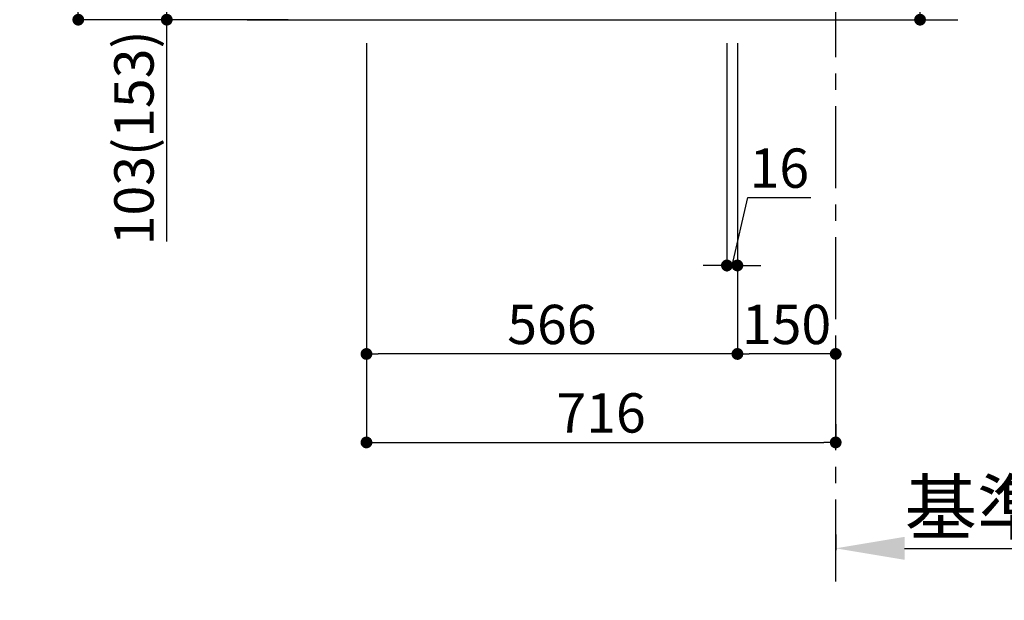
# Model space of a CAD drawing. Extents: x 27948 to 54421, y -22053 to -13183.
# Drawn here: x 50137 to 51640, y -20758 to -19873 of the extents above; entities that cross this region are included whole.
import ezdxf

# ---------------------------------------------------------------- set-up
doc = ezdxf.new("R2010")
doc.units = 0
doc.header["$LTSCALE"] = 50
doc.header["$MEASUREMENT"] = 0
doc.linetypes.add('CENTER', pattern=[2, 1.25, -0.25, 0.25, -0.25])
doc.layers.get('0').update_dxf_attribs({"linetype": 'CONTINUOUS'})
doc.layers.get('DEFPOINTS').update_dxf_attribs({"color": 146, "linetype": 'CONTINUOUS'})
doc.layers.add('111-壁仕上', color=3, linetype='CONTINUOUS')
doc.layers.add('166-寸法B', color=11, linetype='CONTINUOUS')
doc.styles.add('KH001', font='txt')
doc.dimstyles.new('KH1xx030', dxfattribs={"dimscale": 30, "dimtxt": 2, "dimasz": 0.6, "dimexe": 0.3, "dimexo": 1.2, "dimgap": 0.5, "dimtad": 3, "dimdec": 1, "dimdsep": 46, "dimlunit": 6, "dimtxsty": 'KH001', "dimblk": 'DOT', "dimcen": 1, "dimdle": 1, "dimclrd": 256, "dimclre": 256, "dimclrt": 256, "dimadec": 0, "dimazin": 0, "dimtfac": 1, "dimtdec": 1, "dimtix": 1, "dimtmove": 2, "dimatfit": 3, "dimldrblk": 'CLOSEDBLANK', "dimfxl": 1, "dimtolj": 1, "dimtzin": 0, "dimlwd": -1, "dimlwe": -1, "dimarcsym": 0})

# ---------------------------------------------------------------- blocks, each defined once
blk = doc.blocks.new('_Dot')
at = {"color": 0, "linetype": 'ByBlock', "lineweight": -2}
blk.add_line((-0.5, 0), (-1, 0), dxfattribs=at)
at = {"color": 0, "linetype": 'ByBlock', "const_width": 0.5}
blk.add_lwpolyline([(-0.25, 0, 1), (0.25, 0, 1)], format="xyb", close=True, dxfattribs=at)
blk = doc.blocks.new('*D185')
at = {"layer": '166-寸法B', "transparency": 16777216}
for p, q in [((51511.1, -19381), (51511.1, -19722.5)), ((51268.4, -19722.5), (51520.1, -19722.5)), ((51511.1, -19854.5), (51511.1, -19740.5)), ((51268.4, -19872.5), (51520.1, -19872.5))]:
    blk.add_line(p, q, dxfattribs=at)
at = {"layer": 'DEFPOINTS', "color": 0, "transparency": 16777216}
for p in [(51232.4, -19722.5), (51511.1, -19722.5), (51232.4, -19872.5)]:
    blk.add_point(p, dxfattribs=at)
at = {"layer": '166-寸法B', "transparency": 16777216, "xscale": 18, "yscale": 18, "zscale": 18}
for p, rotation in [((51511.1, -19722.5), 90), ((51511.1, -19872.5), 270)]:
    blk.add_blockref('_Dot', p, dxfattribs=dict(at, rotation=rotation))
at = {"layer": '166-寸法B', "transparency": 16777216, "insert": (51461, -19539), "char_height": 60, "attachment_point": 5, "rotation": 90, "style": 'KH001'}
blk.add_mtext('\\A1;150(200)', dxfattribs=at)
blk = doc.blocks.new('_ClosedBlank')
at = {"color": 0, "linetype": 'ByBlock', "lineweight": -2}
for p, q in [((-1, 0.167), (0, 0)), ((-1, 0.167), (-1, -0.167)), ((0, 0), (-1, -0.167))]:
    blk.add_line(p, q, dxfattribs=at)
blk = doc.blocks.new('*D186')
at = {"layer": '166-寸法B', "transparency": 16777216}
for p, q in [((51216.4, -19908.5), (51216.4, -20256.5)), ((51232.4, -19908.5), (51232.4, -20256.5)), ((51224.4, -20247.5), (51248.4, -20144)), ((51248.4, -20144), (51344.4, -20144)), ((51198.4, -20247.5), (51180.4, -20247.5)), ((51216.4, -20247.5), (51232.4, -20247.5)), ((51216.4, -20247.5), (51232.4, -20247.5)), ((51250.4, -20247.5), (51268.4, -20247.5))]:
    blk.add_line(p, q, dxfattribs=at)
at = {"layer": 'DEFPOINTS', "color": 0, "transparency": 16777216}
for p in [(51216.4, -19872.5), (51232.4, -19872.5), (51232.4, -20247.5)]:
    blk.add_point(p, dxfattribs=at)
at = {"layer": '166-寸法B', "transparency": 16777216, "xscale": 18, "yscale": 18, "zscale": 18}
blk.add_blockref('_Dot', (51216.4, -20247.5), dxfattribs=at)
at = {"layer": '166-寸法B', "transparency": 16777216, "xscale": 18, "yscale": 18, "zscale": 18, "rotation": 180}
blk.add_blockref('_Dot', (51232.4, -20247.5), dxfattribs=at)
at = {"layer": '166-寸法B', "transparency": 16777216, "insert": (51296.4, -20099), "char_height": 60, "attachment_point": 5, "style": 'KH001'}
blk.add_mtext('\\A1;16', dxfattribs=at)
blk = doc.blocks.new('*D187')
at = {"layer": '166-寸法B', "transparency": 16777216}
for p, q in [((51232.4, -19908.5), (51232.4, -20391.5)), ((51364.4, -20382.5), (51250.4, -20382.5)), ((51382.4, -20418.7), (51382.4, -20373.5))]:
    blk.add_line(p, q, dxfattribs=at)
at = {"layer": 'DEFPOINTS', "color": 0, "transparency": 16777216}
for p in [(51232.4, -19872.5), (51232.4, -20382.5), (51382.4, -20454.7)]:
    blk.add_point(p, dxfattribs=at)
at = {"layer": '166-寸法B', "transparency": 16777216, "xscale": 18, "yscale": 18, "zscale": 18, "rotation": 180}
blk.add_blockref('_Dot', (51232.4, -20382.5), dxfattribs=at)
at = {"layer": '166-寸法B', "transparency": 16777216, "xscale": 18, "yscale": 18, "zscale": 18}
blk.add_blockref('_Dot', (51382.4, -20382.5), dxfattribs=at)
at = {"layer": '166-寸法B', "transparency": 16777216, "insert": (51307.4, -20337.5), "char_height": 60, "attachment_point": 5, "style": 'KH001'}
blk.add_mtext('\\A1;150', dxfattribs=at)
blk = doc.blocks.new('*D192')
at = {"layer": '166-寸法B', "transparency": 16777216}
for p, q in [((50666.4, -19908.5), (50666.4, -20526.5)), ((51382.4, -20489.8), (51382.4, -20526.5)), ((50684.4, -20517.5), (51364.4, -20517.5))]:
    blk.add_line(p, q, dxfattribs=at)
at = {"layer": 'DEFPOINTS', "color": 0, "transparency": 16777216}
for p in [(50666.4, -19872.5), (51382.4, -20453.8), (51382.4, -20517.5)]:
    blk.add_point(p, dxfattribs=at)
at = {"layer": '166-寸法B', "transparency": 16777216, "xscale": 18, "yscale": 18, "zscale": 18, "rotation": 180}
blk.add_blockref('_Dot', (50666.4, -20517.5), dxfattribs=at)
at = {"layer": '166-寸法B', "transparency": 16777216, "xscale": 18, "yscale": 18, "zscale": 18}
blk.add_blockref('_Dot', (51382.4, -20517.5), dxfattribs=at)
at = {"layer": '166-寸法B', "transparency": 16777216, "insert": (51024.4, -20472.5), "char_height": 60, "attachment_point": 5, "style": 'KH001'}
blk.add_mtext('\\A1;716', dxfattribs=at)
blk = doc.blocks.new('*D194')
at = {"layer": '166-寸法B', "transparency": 16777216}
for p, q in [((50546.4, -19012.5), (50217.7, -19012.5)), ((50226.7, -19854.5), (50226.7, -19030.5)), ((50547, -19872.5), (50217.7, -19872.5))]:
    blk.add_line(p, q, dxfattribs=at)
at = {"layer": 'DEFPOINTS', "color": 0, "transparency": 16777216}
for p in [(50226.7, -19012.5), (50582.4, -19012.5), (50583, -19872.5)]:
    blk.add_point(p, dxfattribs=at)
at = {"layer": '166-寸法B', "transparency": 16777216, "xscale": 18, "yscale": 18, "zscale": 18}
for p, rotation in [((50226.7, -19012.5), 90), ((50226.7, -19872.5), 270)]:
    blk.add_blockref('_Dot', p, dxfattribs=dict(at, rotation=rotation))
at = {"layer": '166-寸法B', "transparency": 16777216, "insert": (50176.6, -19442.5), "char_height": 60, "attachment_point": 5, "rotation": 90, "style": 'KH001'}
blk.add_mtext('\\A1;860(910)', dxfattribs=at)
blk = doc.blocks.new('*D195')
at = {"layer": '166-寸法B', "transparency": 16777216}
for p, q in [((50556.4, -19769.5), (50352.7, -19769.5)), ((50361.7, -19854.5), (50361.7, -19787.5)), ((50547, -19872.5), (50352.7, -19872.5)), ((50361.7, -20210.8), (50361.7, -19872.5))]:
    blk.add_line(p, q, dxfattribs=at)
at = {"layer": 'DEFPOINTS', "color": 0, "transparency": 16777216}
for p in [(50361.7, -19769.5), (50592.4, -19769.5), (50583, -19872.5)]:
    blk.add_point(p, dxfattribs=at)
at = {"layer": '166-寸法B', "transparency": 16777216, "xscale": 18, "yscale": 18, "zscale": 18}
for p, rotation in [((50361.7, -19769.5), 90), ((50361.7, -19872.5), 270)]:
    blk.add_blockref('_Dot', p, dxfattribs=dict(at, rotation=rotation))
at = {"layer": '166-寸法B', "transparency": 16777216, "insert": (50311.6, -20052.8), "char_height": 60, "attachment_point": 5, "rotation": 90, "style": 'KH001'}
blk.add_mtext('\\A1;103(153)', dxfattribs=at)
blk = doc.blocks.new('*D198')
at = {"layer": '166-寸法B', "transparency": 16777216}
for p, q in [((50666.4, -19908.5), (50666.4, -20391.5)), ((51232.4, -19908.5), (51232.4, -20391.5)), ((51214.4, -20382.5), (50684.4, -20382.5))]:
    blk.add_line(p, q, dxfattribs=at)
at = {"layer": 'DEFPOINTS', "color": 0, "transparency": 16777216}
for p in [(50666.4, -19872.5), (51232.4, -19872.5), (50666.4, -20382.5)]:
    blk.add_point(p, dxfattribs=at)
at = {"layer": '166-寸法B', "transparency": 16777216, "xscale": 18, "yscale": 18, "zscale": 18, "rotation": 180}
blk.add_blockref('_Dot', (50666.4, -20382.5), dxfattribs=at)
at = {"layer": '166-寸法B', "transparency": 16777216, "xscale": 18, "yscale": 18, "zscale": 18}
blk.add_blockref('_Dot', (51232.4, -20382.5), dxfattribs=at)
at = {"layer": '166-寸法B', "transparency": 16777216, "insert": (50949.4, -20337.5), "char_height": 60, "attachment_point": 5, "style": 'KH001'}
blk.add_mtext('\\A1;566', dxfattribs=at)
blk = doc.blocks.new('*D199')
at = {"layer": '166-寸法B', "transparency": 16777216}
for p, q in [((51382.4, -20657.9), (51382.4, -20682.1)), ((51487.4, -20679.1), (52074, -20679.1))]:
    blk.add_line(p, q, dxfattribs=at)
blk.add_solid([(51487.4, -20661.6), (51487.4, -20696.6), (51382.4, -20679.1)], dxfattribs=at)
at = {"layer": 'DEFPOINTS', "color": 0, "transparency": 16777216}
for p in [(51382.4, -20627.9), (52065, -20679.1), (52065, -20758.4)]:
    blk.add_point(p, dxfattribs=at)
at = {"layer": '166-寸法B', "transparency": 16777216, "insert": (51776.2, -20616.6), "char_height": 81, "attachment_point": 5, "style": 'KH001'}
blk.add_mtext('\\A1;基準位置 Ａ', dxfattribs=at)
blk = doc.blocks.new('_None')

msp = doc.modelspace()

# ---------------------------------------------------------------- linework, layer by layer
at = {"layer": '111-壁仕上', "color": 253, "linetype": 'CENTER', "ltscale": 2}
msp.add_line((51382.43, -20729.49), (51382.43, -18472.68), dxfattribs=at)
at = {"layer": '111-壁仕上', "ltscale": 2}
msp.add_line((50484.35, -19872.51), (51568.68, -19872.51), dxfattribs=at)

# ---------------------------------------------------------------- dimensions: what is measured, and where the dimension line sits
at = {"layer": '166-寸法B'}
dim = msp.add_linear_dim(base=(50226.66, -19012.51), p1=(50582.96, -19872.51), p2=(50582.43, -19012.51), angle=90, dimstyle='KH1xx030', override={"dimpost": '(910)'}, dxfattribs=at)
dim.commit()
dim.dimension.update_dxf_attribs({"geometry": '*D194', "text_midpoint": (50176.64, -19442.51)})
for base, p1, p2, override, picture, middle in [((51511.06, -19722.51), (51232.43, -19872.51), (51232.43, -19722.51), {"dimpost": '(200)', "dimtmove": 1}, '*D185', (51499.28, -19538.95)), ((50361.66, -19769.51), (50582.96, -19872.51), (50592.43, -19769.51), {"dimpost": '(153)', "dimtmove": 1}, '*D195', (50402.73, -20052.84))]:
    dim = msp.add_linear_dim(base=base, p1=p1, p2=p2, angle=90, dimstyle='KH1xx030', override=override, dxfattribs=at)
    dim.commit()
    dim.dimension.update_dxf_attribs({"geometry": picture, "text_midpoint": middle, "dimtype": 128})
for base, p1, p2, picture, middle in [((51382.43, -20517.51), (50666.43, -19872.51), (51382.43, -20453.83), '*D192', (51024.43, -20472.51)), ((50666.43, -20382.51), (51232.43, -19872.51), (50666.43, -19872.51), '*D198', (50949.43, -20337.51)), ((51232.43, -20382.51), (51382.43, -20454.71), (51232.43, -19872.51), '*D187', (51307.43, -20337.51))]:
    dim = msp.add_linear_dim(base=base, p1=p1, p2=p2, dimstyle='KH1xx030', dxfattribs=at)
    dim.commit()
    dim.dimension.update_dxf_attribs({"geometry": picture, "text_midpoint": middle})
dim = msp.add_linear_dim(base=(51232.43, -20247.51), p1=(51216.43, -19872.51), p2=(51232.43, -19872.51), dimstyle='KH1xx030', override={"dimtmove": 1}, dxfattribs=at)
dim.commit()
dim.dimension.update_dxf_attribs({"geometry": '*D186', "text_midpoint": (51263.35, -20143.98), "dimtype": 128})
dim = msp.add_linear_dim(base=(52065.04, -20679.08), p1=(51382.43, -20627.95), p2=(52065.04, -20758.39), angle=180, text='基準位置 Ａ', dimstyle='KH1xx030', override={"dimtxt": 2.7, "dimasz": 3.5, "dimexe": 0.1, "dimexo": 1, "dimblk2": 'None', "dimsah": 1, "dimdle": 0.3, "dimse2": 1}, dxfattribs=at)
dim.commit()
dim.dimension.update_dxf_attribs({"geometry": '*D199', "text_midpoint": (51776.24, -20616.59)})

doc.saveas('drawing.dxf')
